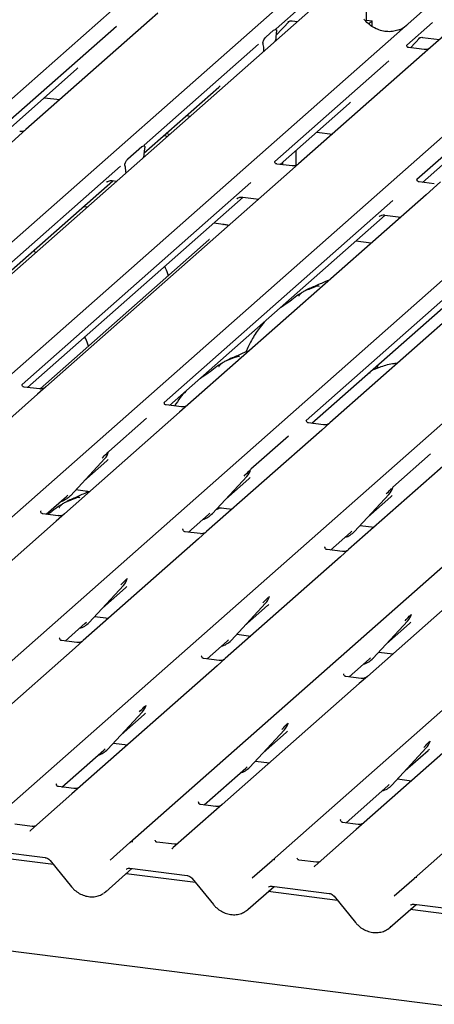
# Model space of a CAD drawing. Extents: x 5 to 415, y 5 to 292.
# Drawn here: x 315 to 324, y 111 to 130 of the extents above; entities that cross this region are included whole.
import ezdxf

# ---------------------------------------------------------------- set-up
doc = ezdxf.new("R2010")
doc.units = 0
doc.layers.add('SLD-0', color=179, linetype='CONTINUOUS')

msp = doc.modelspace()

# ---------------------------------------------------------------- linework, layer by layer
at = {"layer": 'SLD-0', "color": 179, "linetype": 'CONTINUOUS'}
for p, q in [((322.205, 140.911), (322.205, 129.71)), ((301.21, 115.758), (318.098, 130.652)), ((303.979, 115.409), (320.867, 130.303)), ((321.48, 130.226), (304.592, 115.332)), ((306.523, 115.089), (323.411, 129.983)), ((318.14, 129.845), (317.98, 129.704)), ((320.949, 129.985), (320.447, 129.543)), ((324.248, 129.877), (323.453, 129.176)), ((309.292, 114.74), (326.18, 129.634)), ((317.98, 129.704), (315.571, 127.579)), ((320.443, 129.408), (320.707, 129.689)), ((320.675, 129.673), (320.682, 129.679)), ((320.759, 129.695), (320.863, 129.682)), ((322.205, 129.71), (322.189, 129.696)), ((322.205, 129.71), (322.318, 129.696)), ((322.318, 129.696), (322.253, 129.638)), ((322.318, 129.589), (322.318, 129.696)), ((323.493, 129.665), (322.992, 129.223)), ((317.333, 129.588), (315.109, 127.626)), ((320.249, 129.381), (320.397, 129.512)), ((320.452, 129.549), (320.448, 129.544)), ((320.454, 129.482), (320.451, 129.463)), ((312.061, 114.391), (328.948, 129.285)), ((320.196, 129.238), (320.192, 129.252)), ((320.438, 129.307), (320.438, 129.317)), ((323.065, 129.17), (323.251, 129.368)), ((323.22, 129.352), (323.221, 129.354)), ((323.303, 129.374), (323.632, 129.333)), ((320.102, 129.239), (317.878, 127.277)), ((320.209, 129.105), (320.209, 129.115)), ((322.997, 129.229), (322.992, 129.224)), ((323.331, 129.137), (323.032, 129.175)), ((323.453, 129.176), (323.293, 129.034)), ((314.829, 114.042), (331.717, 128.936)), ((322.646, 128.918), (320.422, 126.956)), ((323.293, 129.034), (320.884, 126.91)), ((315.216, 127.57), (316.559, 128.754)), ((317.598, 113.693), (334.486, 128.587)), ((325.415, 128.569), (323.191, 126.607)), ((317.87, 127.12), (319.328, 128.405)), ((315.93, 128.199), (316.231, 128.162)), ((320.367, 113.345), (337.255, 128.238)), ((320.529, 126.9), (321.872, 128.084)), ((318.699, 127.851), (318.775, 127.841)), ((323.136, 112.996), (340.024, 127.89)), ((323.298, 126.551), (324.641, 127.736)), ((315.571, 127.579), (315.287, 127.329)), ((321.243, 127.53), (321.544, 127.492)), ((318.26, 127.463), (318.336, 127.453)), ((318.302, 127.5), (318.378, 127.491)), ((317.558, 127.008), (317.828, 127.246)), ((317.883, 127.206), (317.882, 127.2)), ((320.834, 127.169), (320.834, 126.879)), ((317.865, 127.038), (317.866, 127.062)), ((317.411, 126.865), (312.952, 122.933)), ((317.504, 126.867), (317.503, 126.871)), ((317.521, 126.735), (317.52, 126.757)), ((320.761, 126.871), (320.463, 126.908)), ((320.534, 126.899), (320.534, 126.905)), ((320.577, 126.894), (320.577, 126.942)), ((320.884, 126.91), (320.6, 126.659)), ((312.946, 122.777), (317.262, 126.583)), ((320.6, 126.659), (315.958, 122.566)), ((317.14, 126.553), (317.149, 126.561)), ((317.254, 126.584), (317.338, 126.574)), ((323.653, 126.561), (323.369, 126.31)), ((319.955, 126.545), (315.496, 122.612)), ((323.53, 126.522), (323.232, 126.56)), ((315.603, 122.556), (319.806, 126.263)), ((322.724, 126.196), (318.265, 122.264)), ((323.369, 126.31), (318.727, 122.217)), ((319.684, 126.232), (319.693, 126.241)), ((319.798, 126.264), (320.107, 126.225)), ((316.763, 126.066), (316.686, 126.076)), ((318.372, 122.207), (322.575, 125.914)), ((325.493, 125.847), (321.034, 121.915)), ((326.137, 125.961), (321.496, 121.868)), ((322.453, 125.883), (322.462, 125.892)), ((322.567, 125.915), (322.876, 125.876)), ((319.416, 125.732), (319.231, 125.755)), ((319.406, 125.728), (319.412, 125.731)), ((319.412, 125.731), (319.416, 125.732)), ((319.138, 125.432), (315.845, 122.528)), ((321.141, 121.858), (325.344, 125.565)), ((322.3, 125.368), (321.999, 125.406)), ((322.42, 122.958), (322.407, 122.925)), ((322.437, 123.001), (322.419, 122.959)), ((315.501, 122.618), (315.497, 122.613)), ((315.836, 122.527), (315.537, 122.564)), ((315.958, 122.566), (315.797, 122.424)), ((315.797, 122.424), (313.554, 120.445)), ((318.27, 122.269), (318.266, 122.265)), ((318.604, 122.178), (318.305, 122.215)), ((318.727, 122.217), (318.566, 122.075)), ((318.566, 122.075), (316.323, 120.096)), ((317.92, 121.959), (317.185, 121.311)), ((321.039, 121.921), (321.034, 121.916)), ((321.373, 121.829), (321.074, 121.867)), ((321.496, 121.868), (321.335, 121.726)), ((321.335, 121.726), (319.092, 119.748)), ((320.689, 121.61), (319.954, 120.962)), ((317.18, 121.3), (317.184, 121.309)), ((324.104, 121.377), (321.86, 119.399)), ((323.458, 121.261), (322.723, 120.613)), ((316.436, 120.449), (317.108, 121.171)), ((316.698, 120.73), (317.145, 121.125)), ((317.108, 121.171), (317.107, 121.171)), ((319.204, 120.1), (319.876, 120.822)), ((319.876, 120.822), (319.876, 120.822)), ((319.949, 120.951), (319.953, 120.96)), ((319.466, 120.382), (319.914, 120.777)), ((315.968, 120.087), (316.359, 120.432)), ((316.359, 120.432), (316.385, 120.458)), ((316.436, 120.449), (316.435, 120.448)), ((316.546, 120.567), (316.818, 120.533)), ((316.765, 120.54), (316.748, 120.5)), ((321.973, 119.751), (322.645, 120.473)), ((322.235, 120.033), (322.683, 120.428)), ((322.645, 120.473), (322.645, 120.473)), ((322.718, 120.602), (322.721, 120.611)), ((315.866, 120.149), (315.861, 120.144)), ((316.2, 120.058), (315.901, 120.095)), ((316.323, 120.096), (316.162, 119.955)), ((318.737, 119.738), (319.128, 120.083)), ((319.128, 120.083), (319.154, 120.109)), ((319.204, 120.1), (319.204, 120.099)), ((319.303, 120.205), (319.291, 120.179)), ((319.315, 120.218), (319.587, 120.184)), ((316.162, 119.955), (313.919, 117.976)), ((322.084, 119.87), (322.355, 119.835)), ((353.272, 106.788), (250.995, 119.673)), ((318.635, 119.8), (318.63, 119.796)), ((318.969, 119.709), (318.67, 119.746)), ((319.092, 119.748), (318.931, 119.606)), ((321.505, 119.389), (321.897, 119.734)), ((321.897, 119.734), (321.923, 119.76)), ((321.973, 119.751), (321.973, 119.75)), ((318.931, 119.606), (316.687, 117.627)), ((321.404, 119.451), (321.399, 119.447)), ((321.738, 119.36), (321.439, 119.398)), ((321.86, 119.399), (321.7, 119.257)), ((321.7, 119.257), (319.456, 117.279)), ((324.469, 118.908), (322.225, 116.93)), ((316.8, 117.98), (317.472, 118.702)), ((317.472, 118.702), (317.472, 118.702)), ((317.545, 118.83), (317.548, 118.84)), ((317.062, 118.261), (317.51, 118.656)), ((319.569, 117.631), (320.241, 118.353)), ((320.241, 118.353), (320.241, 118.353)), ((320.311, 118.477), (320.317, 118.491)), ((319.831, 117.912), (320.279, 118.307)), ((323.08, 118.128), (323.086, 118.142)), ((316.332, 117.618), (316.724, 117.963)), ((316.724, 117.963), (316.75, 117.988)), ((316.8, 117.98), (316.8, 117.979)), ((316.911, 118.098), (317.182, 118.064)), ((322.338, 117.282), (323.01, 118.004)), ((322.6, 117.564), (323.048, 117.959)), ((323.01, 118.004), (323.009, 118.004)), ((319.679, 117.749), (319.951, 117.715)), ((316.231, 117.68), (316.226, 117.675)), ((316.565, 117.588), (316.266, 117.626)), ((316.687, 117.627), (316.527, 117.486)), ((319.101, 117.269), (319.492, 117.614)), ((319.492, 117.614), (319.519, 117.64)), ((319.569, 117.631), (319.569, 117.63)), ((316.527, 117.486), (313.859, 115.133)), ((322.448, 117.4), (322.72, 117.366)), ((318.999, 117.331), (318.995, 117.326)), ((319.334, 117.24), (319.035, 117.277)), ((319.456, 117.279), (319.296, 117.137)), ((321.87, 116.92), (322.261, 117.265)), ((322.261, 117.265), (322.288, 117.291)), ((322.338, 117.282), (322.337, 117.281)), ((319.296, 117.137), (316.628, 114.784)), ((321.768, 116.982), (321.764, 116.978)), ((322.064, 116.788), (319.397, 114.435)), ((322.103, 116.891), (321.804, 116.928)), ((322.225, 116.93), (322.064, 116.788)), ((324.833, 116.439), (322.165, 114.086)), ((317.165, 115.51), (317.837, 116.233)), ((317.837, 116.233), (317.836, 116.232)), ((317.907, 116.356), (317.913, 116.371)), ((317.427, 115.792), (317.875, 116.187)), ((320.676, 116.008), (320.682, 116.022)), ((319.934, 115.162), (320.606, 115.884)), ((320.196, 115.443), (320.644, 115.838)), ((320.606, 115.884), (320.605, 115.884)), ((323.445, 115.659), (323.451, 115.673)), ((316.273, 114.774), (317.088, 115.494)), ((317.088, 115.494), (317.115, 115.519)), ((317.165, 115.51), (317.164, 115.51)), ((317.275, 115.629), (317.547, 115.595)), ((322.703, 114.813), (323.374, 115.535)), ((322.965, 115.095), (323.412, 115.489)), ((323.374, 115.535), (323.374, 115.535)), ((320.044, 115.28), (320.316, 115.246)), ((319.042, 114.426), (319.857, 115.145)), ((319.857, 115.145), (319.884, 115.17)), ((319.934, 115.162), (319.933, 115.161)), ((322.813, 114.931), (323.085, 114.897)), ((316.166, 114.832), (316.171, 114.837)), ((316.505, 114.745), (316.206, 114.783)), ((316.628, 114.784), (316.467, 114.642)), ((321.811, 114.077), (322.626, 114.796)), ((322.626, 114.796), (322.652, 114.822)), ((322.703, 114.813), (322.702, 114.812)), ((316.467, 114.642), (315.667, 113.937)), ((318.935, 114.483), (318.94, 114.488)), ((319.236, 114.294), (318.436, 113.588)), ((319.274, 114.396), (318.975, 114.434)), ((319.397, 114.435), (319.236, 114.294)), ((321.704, 114.134), (321.709, 114.139)), ((315.694, 114.008), (315.352, 114.051)), ((315.659, 113.929), (315.665, 113.935)), ((315.665, 113.935), (315.665, 113.935)), ((322.005, 113.945), (321.205, 113.239)), ((322.043, 114.047), (321.744, 114.085)), ((322.165, 114.086), (322.005, 113.945)), ((314.828, 113.541), (315.944, 113.4)), ((317.212, 113.353), (317.598, 113.693)), ((317.598, 113.693), (317.598, 113.693)), ((318.463, 113.659), (318.121, 113.702)), ((318.428, 113.58), (318.434, 113.586)), ((318.434, 113.586), (318.434, 113.587)), ((316.105, 113.264), (314.754, 113.435)), ((316.041, 113.344), (316.456, 112.834)), ((319.981, 113.004), (320.367, 113.344)), ((320.367, 113.344), (320.367, 113.345)), ((321.232, 113.31), (320.89, 113.353)), ((317.126, 112.736), (317.637, 113.187)), ((317.597, 113.192), (318.712, 113.051)), ((317.597, 113.192), (317.598, 113.192)), ((321.197, 113.231), (321.203, 113.237)), ((321.203, 113.237), (321.203, 113.238)), ((318.874, 112.915), (317.522, 113.086)), ((318.809, 112.995), (319.225, 112.485)), ((322.75, 112.655), (323.135, 112.995)), ((323.135, 112.995), (323.136, 112.996)), ((319.895, 112.387), (320.406, 112.838)), ((320.366, 112.843), (321.481, 112.703)), ((320.366, 112.843), (320.367, 112.843)), ((321.643, 112.567), (320.291, 112.737)), ((321.578, 112.646), (321.994, 112.136)), ((322.663, 112.038), (323.175, 112.489)), ((324.412, 112.218), (323.06, 112.388)), ((323.135, 112.494), (324.25, 112.354)), ((323.135, 112.494), (323.136, 112.494))]:
    msp.add_line(p, q, dxfattribs=at)
for centre, radius, start, end in [((316.869, 121.391), 0.324, 317.2829, 344.8818), ((319.638, 121.042), 0.324, 317.2829, 344.8818), ((316.134, 120.73), 0.412, 285.9831, 316.9017), ((322.406, 120.693), 0.324, 317.2829, 344.8818), ((318.903, 120.381), 0.412, 285.9831, 316.9017), ((321.672, 120.032), 0.412, 286.9247, 316.9116), ((317.233, 118.921), 0.324, 317.2829, 344.8818), ((320.002, 118.573), 0.324, 317.2829, 344.8818), ((322.771, 118.224), 0.324, 317.2829, 344.8818), ((316.499, 118.26), 0.412, 286.7334, 316.9096), ((319.268, 117.912), 0.412, 285.9831, 316.9017), ((322.036, 117.563), 0.412, 285.9831, 316.9017), ((317.598, 116.452), 0.324, 317.2829, 344.8818), ((320.367, 116.104), 0.324, 317.2829, 344.8818), ((323.136, 115.755), 0.324, 317.2829, 344.8818), ((316.864, 115.791), 0.412, 285.9831, 316.9017), ((319.632, 115.443), 0.412, 285.9831, 316.9017), ((322.401, 115.094), 0.412, 285.9831, 316.9017), ((317.642, 113.643), 0.0667, 81.8416, 130.6612), ((317.64, 113.644), 0.0645, 80.9037, 130.4821), ((320.41, 113.294), 0.0667, 81.8416, 130.6612), ((320.408, 113.295), 0.0645, 80.9037, 130.4821), ((323.177, 112.946), 0.0645, 80.9037, 130.4821), ((323.179, 112.945), 0.0667, 81.8416, 130.6612)]:
    msp.add_arc(centre, radius, start, end, dxfattribs=at)
for centre, major_axis, ratio, start_param, end_param in [((320.494, 129.359), (0.015, 0.242), 0.225535, 1.144195, 1.75877), ((322.591, 130.112), (-0.287, 0.576), 0.913415, 3.067917, 3.379888), ((320.152, 129.058), (0.01, 0.238), 0.234973, 4.967438, 5.582013), ((316.233, 129.106), (0.348, -0.331), 0.856866, 6.207807, 6.295073), ((319.002, 128.758), (0.348, -0.331), 0.856866, 6.207807, 6.295073), ((321.546, 128.437), (0.348, -0.331), 0.856866, 6.207807, 6.295073), ((317.922, 127.091), (0.02, 0.246), 0.21887, 1.130375, 1.703882), ((317.464, 126.687), (0.005, 0.234), 0.244291, 5.02403, 5.597536), ((316.82, 121.478), (0.348, -0.331), 0.856866, 6.207807, 6.295073), ((319.588, 121.129), (0.348, -0.331), 0.856866, 6.207807, 6.295073), ((322.357, 120.78), (0.348, -0.331), 0.856866, 6.207807, 6.295073), ((317.184, 119.009), (0.348, -0.331), 0.856866, 6.207807, 6.295073), ((319.953, 118.66), (0.348, -0.331), 0.856866, 6.207807, 6.295073), ((322.722, 118.311), (0.348, -0.331), 0.856866, 6.207807, 6.295073), ((317.549, 116.54), (0.348, -0.331), 0.856866, 6.207807, 6.295073), ((320.318, 116.191), (0.348, -0.331), 0.856866, 6.207807, 6.295073), ((323.087, 115.842), (0.348, -0.331), 0.856866, 6.207807, 6.295073), ((315.564, 114.003), (0.0962, -0.0732), 0.800617, 6.124264, 6.265941), ((318.333, 113.655), (0.0962, -0.0732), 0.800617, 6.124264, 6.265941), ((321.102, 113.306), (0.0962, -0.0732), 0.800617, 6.124264, 6.265941), ((316.799, 113.087), (0.351, -0.328), 0.853457, 6.080122, 6.287507), ((319.568, 112.739), (0.351, -0.328), 0.853457, 6.080122, 6.287507), ((322.336, 112.39), (0.351, -0.328), 0.853457, 6.080122, 6.287507)]:
    msp.add_ellipse(centre, major_axis=major_axis, ratio=ratio, start_param=start_param, end_param=end_param, dxfattribs=at)
for points, knots in [([(320.677, 129.675), (320.677, 129.675), (320.676, 129.674), (320.678, 129.676), (320.684, 129.68), (320.699, 129.688), (320.724, 129.695), (320.747, 129.698), (320.759, 129.695), (320.76, 129.694)], [0, 0, 0, 0, 0.000073, 0.154663, 0.261836, 0.395307, 0.670058, 0.975919, 1, 1, 1, 1]), ([(322.845, 129.524), (322.811, 129.512), (322.742, 129.489), (322.627, 129.482), (322.509, 129.499), (322.394, 129.54), (322.287, 129.603), (322.211, 129.67), (322.172, 129.715), (322.161, 129.728)], [0, 0, 0, 0, 0.1484843, 0.3077445, 0.4660301, 0.623339, 0.7799255, 0.9361054, 1, 1, 1, 1]), ([(320.397, 129.512), (320.411, 129.521), (320.427, 129.532), (320.445, 129.527), (320.451, 129.522), (320.455, 129.515), (320.456, 129.508), (320.457, 129.5), (320.456, 129.491), (320.455, 129.485), (320.454, 129.482)], [0, 0, 0, 0, 0.539931, 0.65278, 0.781155, 0.829526, 0.878353, 0.91236, 0.960325, 1, 1, 1, 1]), ([(320.455, 129.518), (320.451, 129.527), (320.447, 129.54), (320.449, 129.544), (320.449, 129.546)], [0, 0, 0, 0, 0.661656, 1, 1, 1, 1]), ([(320.192, 129.252), (320.192, 129.255), (320.19, 129.26), (320.19, 129.269), (320.191, 129.277), (320.193, 129.29), (320.202, 129.316), (320.221, 129.351), (320.239, 129.37), (320.249, 129.381)], [0, 0, 0, 0, 0.067483, 0.103497, 0.139727, 0.190971, 0.289437, 0.584811, 1, 1, 1, 1]), ([(323.221, 129.354), (323.221, 129.354), (323.22, 129.353), (323.222, 129.355), (323.229, 129.359), (323.243, 129.367), (323.268, 129.374), (323.292, 129.378), (323.303, 129.374), (323.304, 129.374)], [0, 0, 0, 0, 0.000073, 0.154663, 0.261836, 0.395307, 0.670058, 0.975919, 1, 1, 1, 1]), ([(323.033, 129.175), (323.031, 129.175), (323.021, 129.175), (323.014, 129.181), (322.999, 129.189), (322.991, 129.219), (322.993, 129.224), (322.993, 129.225)], [0, 0, 0, 0, 0.034935, 0.237462, 0.531089, 0.863289, 1, 1, 1, 1]), ([(323.442, 129.165), (323.442, 129.165), (323.442, 129.165), (323.437, 129.161), (323.424, 129.153), (323.396, 129.141), (323.362, 129.132), (323.339, 129.138), (323.332, 129.139)], [0, 0, 0, 0, 0.0767595, 0.1741506, 0.2913179, 0.4916971, 0.8499235, 1, 1, 1, 1]), ([(315.559, 127.568), (315.559, 127.568), (315.56, 127.569), (315.556, 127.566), (315.545, 127.559), (315.518, 127.546), (315.483, 127.536), (315.457, 127.541), (315.449, 127.543)], [0, 0, 0, 0, 0.05887, 0.156492, 0.266327, 0.44644, 0.824304, 1, 1, 1, 1]), ([(317.828, 127.246), (317.841, 127.255), (317.859, 127.266), (317.877, 127.26), (317.884, 127.253), (317.886, 127.246), (317.887, 127.239), (317.887, 127.228), (317.885, 127.217), (317.883, 127.208), (317.883, 127.206)], [0, 0, 0, 0, 0.5135607, 0.6940506, 0.7537484, 0.8139228, 0.8473829, 0.8809909, 0.9623035, 1, 1, 1, 1]), ([(317.885, 127.252), (317.881, 127.26), (317.876, 127.272), (317.881, 127.282), (317.88, 127.281), (317.88, 127.28)], [0, 0, 0, 0, 0.631398, 0.989709, 1, 1, 1, 1]), ([(317.503, 126.871), (317.502, 126.874), (317.5, 126.88), (317.498, 126.89), (317.499, 126.9), (317.5, 126.91), (317.505, 126.928), (317.522, 126.964), (317.541, 126.992), (317.555, 127.005), (317.558, 127.008)], [0, 0, 0, 0, 0.066259, 0.133116, 0.167933, 0.202518, 0.268064, 0.440099, 0.899155, 1, 1, 1, 1]), ([(320.464, 126.909), (320.462, 126.909), (320.452, 126.909), (320.443, 126.915), (320.429, 126.925), (320.42, 126.95), (320.425, 126.962), (320.424, 126.96), (320.424, 126.96)], [0, 0, 0, 0, 0.040665, 0.245436, 0.544013, 0.847396, 0.99574, 1, 1, 1, 1]), ([(320.872, 126.899), (320.872, 126.899), (320.873, 126.899), (320.869, 126.896), (320.858, 126.889), (320.831, 126.876), (320.796, 126.866), (320.77, 126.872), (320.762, 126.873)], [0, 0, 0, 0, 0.05887, 0.156492, 0.266327, 0.44644, 0.824304, 1, 1, 1, 1]), ([(317.143, 126.557), (317.143, 126.557), (317.142, 126.556), (317.145, 126.558), (317.152, 126.563), (317.169, 126.572), (317.199, 126.583), (317.231, 126.588), (317.25, 126.584), (317.255, 126.583)], [0, 0, 0, 0, 0.001694, 0.133358, 0.232528, 0.354999, 0.603761, 0.902319, 1, 1, 1, 1]), ([(323.232, 126.56), (323.231, 126.56), (323.221, 126.56), (323.212, 126.566), (323.198, 126.576), (323.189, 126.602), (323.194, 126.613), (323.193, 126.611), (323.193, 126.611)], [0, 0, 0, 0, 0.040665, 0.245436, 0.544013, 0.847396, 0.99574, 1, 1, 1, 1]), ([(319.688, 126.236), (319.688, 126.236), (319.687, 126.235), (319.689, 126.237), (319.696, 126.242), (319.713, 126.252), (319.743, 126.262), (319.775, 126.268), (319.794, 126.263), (319.799, 126.262)], [0, 0, 0, 0, 0.001694, 0.133358, 0.232528, 0.354999, 0.603761, 0.902319, 1, 1, 1, 1]), ([(322.457, 125.887), (322.457, 125.887), (322.456, 125.886), (322.458, 125.889), (322.465, 125.893), (322.482, 125.903), (322.512, 125.914), (322.544, 125.919), (322.563, 125.914), (322.568, 125.913)], [0, 0, 0, 0, 0.0016943, 0.1333577, 0.2325284, 0.3549994, 0.6037611, 0.9023194, 1, 1, 1, 1]), ([(319.524, 125.71), (319.502, 125.716), (319.468, 125.725), (319.43, 125.73), (319.416, 125.732)], [0, 0, 0, 0, 0.648197, 1, 1, 1, 1]), ([(319.147, 125.441), (319.147, 125.441), (319.147, 125.441), (319.14, 125.434), (319.138, 125.432)], [0, 0, 0, 0, 0.62892, 1, 1, 1, 1]), ([(315.754, 125.176), (315.747, 125.195), (315.739, 125.214), (315.73, 125.231), (315.729, 125.232)], [0, 0, 0, 0, 0.961495, 1, 1, 1, 1]), ([(318.346, 124.733), (318.342, 124.746), (318.323, 124.808), (318.298, 124.869), (318.274, 124.911), (318.274, 124.911)], [0, 0, 0, 0, 0.209265, 0.987752, 1, 1, 1, 1]), ([(321.285, 124.523), (321.285, 124.526), (321.284, 124.531), (321.276, 124.533), (321.265, 124.531), (321.258, 124.53), (321.252, 124.529), (321.233, 124.524), (321.196, 124.513), (321.146, 124.494), (321.111, 124.478), (321.067, 124.462), (321.033, 124.449), (320.999, 124.433), (320.965, 124.414), (320.933, 124.391), (320.909, 124.368), (320.892, 124.348), (320.884, 124.335), (320.889, 124.335), (320.89, 124.335)], [0, 0, 0, 0, 0.093835, 0.199296, 0.233106, 0.246017, 0.256946, 0.266756, 0.331338, 0.38941, 0.508781, 0.561406, 0.608057, 0.652032, 0.698261, 0.752904, 0.822054, 0.896194, 0.96844, 1, 1, 1, 1]), ([(321.475, 124.64), (321.474, 124.64), (321.386, 124.616), (321.266, 124.546), (321.091, 124.487), (321.023, 124.445), (321.014, 124.439)], [0, 0, 0, 0, 0.003082, 0.488228, 0.929802, 1, 1, 1, 1]), ([(320.942, 124.396), (320.922, 124.385), (320.852, 124.344), (320.753, 124.259), (320.621, 124.166), (320.537, 124.113), (320.504, 124.087), (320.504, 124.087)], [0, 0, 0, 0, 0.125162, 0.455954, 0.810885, 0.999113, 1, 1, 1, 1]), ([(320.243, 123.857), (320.206, 123.816), (320.111, 123.711), (320.002, 123.541), (319.913, 123.374), (319.876, 123.284), (319.859, 123.243)], [0, 0, 0, 0, 0.230661, 0.597792, 0.820846, 1, 1, 1, 1]), ([(316.79, 123.361), (316.786, 123.374), (316.767, 123.436), (316.742, 123.497), (316.719, 123.539), (316.718, 123.539)], [0, 0, 0, 0, 0.209265, 0.987752, 1, 1, 1, 1]), ([(319.73, 123.151), (319.729, 123.154), (319.728, 123.159), (319.72, 123.161), (319.709, 123.159), (319.702, 123.158), (319.697, 123.157), (319.678, 123.152), (319.64, 123.141), (319.591, 123.122), (319.555, 123.106), (319.511, 123.09), (319.478, 123.077), (319.443, 123.061), (319.409, 123.042), (319.378, 123.019), (319.353, 122.996), (319.337, 122.976), (319.328, 122.963), (319.333, 122.963), (319.335, 122.963)], [0, 0, 0, 0, 0.093835, 0.199296, 0.233106, 0.246017, 0.256946, 0.266756, 0.331338, 0.38941, 0.508781, 0.561406, 0.608057, 0.652032, 0.698261, 0.752904, 0.822054, 0.896194, 0.96844, 1, 1, 1, 1]), ([(319.919, 123.268), (319.919, 123.268), (319.83, 123.244), (319.711, 123.174), (319.535, 123.115), (319.468, 123.073), (319.458, 123.068)], [0, 0, 0, 0, 0.003082, 0.488228, 0.929802, 1, 1, 1, 1]), ([(319.386, 123.024), (319.367, 123.013), (319.296, 122.973), (319.197, 122.887), (319.065, 122.794), (318.981, 122.741), (318.948, 122.715), (318.948, 122.715)], [0, 0, 0, 0, 0.1251623, 0.4559536, 0.8108845, 0.9991128, 1, 1, 1, 1]), ([(322.811, 123.028), (322.779, 123.024), (322.649, 123.008), (322.475, 122.957), (322.352, 122.903), (322.299, 122.88)], [0, 0, 0, 0, 0.157483, 0.638142, 1, 1, 1, 1]), ([(322.274, 122.83), (322.273, 122.833), (322.272, 122.838), (322.266, 122.841), (322.255, 122.839), (322.252, 122.838)], [0, 0, 0, 0, 0.412015, 0.875077, 1, 1, 1, 1]), ([(315.537, 122.565), (315.536, 122.565), (315.526, 122.565), (315.518, 122.571), (315.503, 122.578), (315.496, 122.609), (315.498, 122.614), (315.498, 122.615)], [0, 0, 0, 0, 0.034935, 0.237462, 0.531089, 0.863289, 1, 1, 1, 1]), ([(315.946, 122.555), (315.946, 122.555), (315.947, 122.555), (315.942, 122.551), (315.929, 122.543), (315.901, 122.531), (315.867, 122.522), (315.843, 122.527), (315.836, 122.529)], [0, 0, 0, 0, 0.0767595, 0.1741506, 0.2913179, 0.4916971, 0.8499235, 1, 1, 1, 1]), ([(318.687, 122.485), (318.65, 122.445), (318.569, 122.356), (318.504, 122.252), (318.469, 122.195)], [0, 0, 0, 0, 0.459085, 1, 1, 1, 1]), ([(318.306, 122.216), (318.305, 122.216), (318.295, 122.216), (318.287, 122.222), (318.272, 122.229), (318.265, 122.26), (318.266, 122.265), (318.267, 122.266)], [0, 0, 0, 0, 0.034935, 0.237462, 0.531089, 0.863289, 1, 1, 1, 1]), ([(318.714, 122.205), (318.713, 122.204), (318.71, 122.202), (318.698, 122.194), (318.67, 122.182), (318.636, 122.173), (318.612, 122.179), (318.605, 122.18)], [0, 0, 0, 0, 0.07878, 0.209478, 0.432998, 0.832592, 1, 1, 1, 1]), ([(321.075, 121.867), (321.074, 121.867), (321.064, 121.867), (321.056, 121.873), (321.041, 121.881), (321.033, 121.911), (321.035, 121.916), (321.036, 121.917)], [0, 0, 0, 0, 0.034935, 0.237462, 0.531089, 0.863289, 1, 1, 1, 1]), ([(321.484, 121.857), (321.484, 121.857), (321.484, 121.857), (321.479, 121.853), (321.467, 121.845), (321.439, 121.833), (321.405, 121.825), (321.381, 121.83), (321.374, 121.831)], [0, 0, 0, 0, 0.0767595, 0.1741506, 0.2913179, 0.4916971, 0.8499235, 1, 1, 1, 1]), ([(317.057, 121.18), (317.084, 121.208), (317.116, 121.244), (317.154, 121.282), (317.162, 121.29)], [0, 0, 0, 0, 0.797889, 1, 1, 1, 1]), ([(319.826, 120.831), (319.852, 120.859), (319.885, 120.895), (319.923, 120.934), (319.93, 120.941)], [0, 0, 0, 0, 0.797889, 1, 1, 1, 1]), ([(316.808, 120.524), (316.807, 120.524), (316.719, 120.501), (316.599, 120.43), (316.424, 120.371), (316.356, 120.329), (316.347, 120.324)], [0, 0, 0, 0, 0.003082, 0.488228, 0.929802, 1, 1, 1, 1]), ([(322.595, 120.482), (322.621, 120.511), (322.654, 120.546), (322.692, 120.585), (322.699, 120.593)], [0, 0, 0, 0, 0.797889, 1, 1, 1, 1]), ([(316.275, 120.28), (316.255, 120.269), (316.185, 120.229), (316.106, 120.159), (316.026, 120.104), (315.996, 120.083)], [0, 0, 0, 0, 0.1909971, 0.6957833, 1, 1, 1, 1]), ([(316.618, 120.407), (316.618, 120.41), (316.617, 120.415), (316.609, 120.417), (316.598, 120.416), (316.591, 120.414), (316.585, 120.413), (316.567, 120.408), (316.529, 120.397), (316.479, 120.378), (316.444, 120.362), (316.4, 120.346), (316.367, 120.333), (316.332, 120.317), (316.298, 120.298), (316.267, 120.275), (316.242, 120.252), (316.226, 120.232), (316.217, 120.219), (316.222, 120.219), (316.224, 120.22)], [0, 0, 0, 0, 0.093835, 0.199296, 0.233106, 0.246017, 0.256946, 0.266756, 0.331338, 0.38941, 0.508781, 0.561406, 0.608057, 0.652032, 0.698261, 0.752904, 0.822054, 0.896194, 0.96844, 1, 1, 1, 1]), ([(315.902, 120.096), (315.901, 120.096), (315.891, 120.096), (315.883, 120.101), (315.868, 120.109), (315.86, 120.14), (315.862, 120.145), (315.863, 120.146)], [0, 0, 0, 0, 0.034935, 0.237462, 0.531089, 0.863289, 1, 1, 1, 1]), ([(316.311, 120.086), (316.311, 120.086), (316.311, 120.086), (316.306, 120.082), (316.294, 120.074), (316.266, 120.061), (316.232, 120.053), (316.208, 120.058), (316.201, 120.06)], [0, 0, 0, 0, 0.07676, 0.174151, 0.291318, 0.491697, 0.849924, 1, 1, 1, 1]), ([(319.378, 120.211), (319.368, 120.208), (319.327, 120.198), (319.295, 120.182), (319.269, 120.17)], [0, 0, 0, 0, 0.222047, 1, 1, 1, 1]), ([(318.671, 119.747), (318.669, 119.747), (318.659, 119.747), (318.652, 119.753), (318.637, 119.76), (318.629, 119.791), (318.631, 119.796), (318.632, 119.797)], [0, 0, 0, 0, 0.034935, 0.237462, 0.531089, 0.863289, 1, 1, 1, 1]), ([(319.08, 119.737), (319.08, 119.737), (319.08, 119.737), (319.075, 119.733), (319.063, 119.725), (319.035, 119.713), (319.001, 119.704), (318.977, 119.709), (318.97, 119.711)], [0, 0, 0, 0, 0.07676, 0.174151, 0.291318, 0.491697, 0.849924, 1, 1, 1, 1]), ([(321.44, 119.398), (321.438, 119.398), (321.428, 119.398), (321.421, 119.404), (321.406, 119.411), (321.398, 119.442), (321.4, 119.447), (321.4, 119.448)], [0, 0, 0, 0, 0.034935, 0.237462, 0.531089, 0.863289, 1, 1, 1, 1]), ([(321.849, 119.388), (321.849, 119.388), (321.849, 119.388), (321.844, 119.384), (321.831, 119.376), (321.803, 119.364), (321.769, 119.355), (321.746, 119.361), (321.738, 119.362)], [0, 0, 0, 0, 0.0767595, 0.1741506, 0.2913179, 0.4916971, 0.8499235, 1, 1, 1, 1]), ([(317.422, 118.711), (317.448, 118.739), (317.481, 118.775), (317.519, 118.813), (317.526, 118.821)], [0, 0, 0, 0, 0.797889, 1, 1, 1, 1]), ([(320.191, 118.362), (320.217, 118.39), (320.25, 118.426), (320.287, 118.464), (320.295, 118.472)], [0, 0, 0, 0, 0.797889, 1, 1, 1, 1]), ([(322.96, 118.013), (322.986, 118.041), (323.019, 118.077), (323.056, 118.116), (323.064, 118.123)], [0, 0, 0, 0, 0.797889, 1, 1, 1, 1]), ([(316.267, 117.627), (316.265, 117.627), (316.255, 117.627), (316.248, 117.632), (316.233, 117.64), (316.225, 117.671), (316.227, 117.675), (316.227, 117.677)], [0, 0, 0, 0, 0.034935, 0.237462, 0.531089, 0.863289, 1, 1, 1, 1]), ([(316.676, 117.616), (316.676, 117.617), (316.676, 117.617), (316.671, 117.613), (316.658, 117.605), (316.63, 117.592), (316.596, 117.584), (316.573, 117.589), (316.566, 117.591)], [0, 0, 0, 0, 0.07676, 0.174151, 0.291318, 0.491697, 0.849924, 1, 1, 1, 1]), ([(319.036, 117.278), (319.034, 117.278), (319.024, 117.278), (319.016, 117.283), (319.001, 117.291), (318.994, 117.322), (318.996, 117.327), (318.996, 117.328)], [0, 0, 0, 0, 0.034935, 0.237462, 0.531089, 0.863289, 1, 1, 1, 1]), ([(319.444, 117.268), (319.445, 117.268), (319.445, 117.268), (319.44, 117.264), (319.427, 117.256), (319.399, 117.244), (319.365, 117.235), (319.341, 117.24), (319.334, 117.242)], [0, 0, 0, 0, 0.07676, 0.174151, 0.291318, 0.491697, 0.849924, 1, 1, 1, 1]), ([(321.804, 116.929), (321.803, 116.929), (321.793, 116.929), (321.785, 116.935), (321.77, 116.942), (321.763, 116.973), (321.765, 116.978), (321.765, 116.979)], [0, 0, 0, 0, 0.034935, 0.237462, 0.531089, 0.863289, 1, 1, 1, 1]), ([(322.213, 116.919), (322.213, 116.919), (322.214, 116.919), (322.209, 116.915), (322.196, 116.907), (322.168, 116.895), (322.134, 116.886), (322.11, 116.892), (322.103, 116.893)], [0, 0, 0, 0, 0.0767595, 0.1741506, 0.2913179, 0.4916971, 0.8499235, 1, 1, 1, 1]), ([(317.787, 116.242), (317.813, 116.27), (317.846, 116.305), (317.883, 116.344), (317.891, 116.352)], [0, 0, 0, 0, 0.797889, 1, 1, 1, 1]), ([(320.556, 115.893), (320.582, 115.921), (320.615, 115.957), (320.652, 115.995), (320.66, 116.003)], [0, 0, 0, 0, 0.797889, 1, 1, 1, 1]), ([(323.324, 115.544), (323.351, 115.572), (323.383, 115.608), (323.421, 115.646), (323.429, 115.654)], [0, 0, 0, 0, 0.797889, 1, 1, 1, 1]), ([(316.207, 114.783), (316.206, 114.783), (316.196, 114.783), (316.188, 114.789), (316.173, 114.797), (316.165, 114.827), (316.167, 114.832), (316.168, 114.834)], [0, 0, 0, 0, 0.034935, 0.237462, 0.531089, 0.863289, 1, 1, 1, 1]), ([(316.616, 114.773), (316.616, 114.773), (316.616, 114.773), (316.611, 114.77), (316.599, 114.762), (316.571, 114.749), (316.537, 114.741), (316.513, 114.746), (316.506, 114.747)], [0, 0, 0, 0, 0.07676, 0.174151, 0.291318, 0.491697, 0.849924, 1, 1, 1, 1]), ([(318.976, 114.434), (318.974, 114.434), (318.964, 114.435), (318.957, 114.44), (318.942, 114.448), (318.934, 114.479), (318.936, 114.483), (318.937, 114.485)], [0, 0, 0, 0, 0.034935, 0.237462, 0.531089, 0.863289, 1, 1, 1, 1]), ([(319.385, 114.424), (319.385, 114.424), (319.385, 114.425), (319.38, 114.421), (319.368, 114.413), (319.34, 114.4), (319.306, 114.392), (319.282, 114.397), (319.275, 114.399)], [0, 0, 0, 0, 0.07676, 0.174151, 0.291318, 0.491697, 0.849924, 1, 1, 1, 1]), ([(321.745, 114.086), (321.743, 114.086), (321.733, 114.086), (321.726, 114.091), (321.711, 114.099), (321.703, 114.13), (321.705, 114.134), (321.705, 114.136)], [0, 0, 0, 0, 0.034935, 0.237462, 0.531089, 0.863289, 1, 1, 1, 1]), ([(315.748, 114.014), (315.739, 114.011), (315.722, 114.006), (315.703, 114.008), (315.694, 114.01)], [0, 0, 0, 0, 0.5281447, 1, 1, 1, 1]), ([(322.154, 114.075), (322.154, 114.076), (322.154, 114.076), (322.149, 114.072), (322.137, 114.064), (322.109, 114.051), (322.075, 114.043), (322.051, 114.048), (322.044, 114.05)], [0, 0, 0, 0, 0.07676, 0.174151, 0.291318, 0.491697, 0.849924, 1, 1, 1, 1]), ([(318.122, 113.703), (318.119, 113.703), (318.107, 113.704), (318.098, 113.711), (318.089, 113.734), (318.09, 113.738), (318.091, 113.739)], [0, 0, 0, 0, 0.1170275, 0.393289, 0.8401548, 1, 1, 1, 1]), ([(318.517, 113.665), (318.508, 113.662), (318.491, 113.657), (318.472, 113.659), (318.463, 113.661)], [0, 0, 0, 0, 0.528145, 1, 1, 1, 1]), ([(315.944, 113.4), (315.95, 113.399), (315.968, 113.396), (316, 113.382), (316.026, 113.361), (316.038, 113.347), (316.041, 113.344)], [0, 0, 0, 0, 0.191517, 0.540182, 0.888149, 1, 1, 1, 1]), ([(320.891, 113.354), (320.887, 113.354), (320.876, 113.355), (320.867, 113.362), (320.857, 113.386), (320.859, 113.389), (320.859, 113.39)], [0, 0, 0, 0, 0.117027, 0.393289, 0.840155, 1, 1, 1, 1]), ([(317.532, 113.173), (317.534, 113.176), (317.542, 113.183), (317.562, 113.193), (317.587, 113.192), (317.597, 113.192)], [0, 0, 0, 0, 0.1970914, 0.6663003, 1, 1, 1, 1]), ([(321.286, 113.317), (321.277, 113.314), (321.26, 113.308), (321.241, 113.311), (321.232, 113.312)], [0, 0, 0, 0, 0.528145, 1, 1, 1, 1]), ([(318.712, 113.051), (318.719, 113.05), (318.737, 113.047), (318.769, 113.033), (318.795, 113.012), (318.807, 112.998), (318.809, 112.995)], [0, 0, 0, 0, 0.1915173, 0.5401817, 0.8881495, 1, 1, 1, 1]), ([(316.456, 112.834), (316.47, 112.818), (316.509, 112.774), (316.585, 112.715), (316.684, 112.665), (316.791, 112.637), (316.899, 112.635), (316.999, 112.656), (317.056, 112.689), (317.083, 112.704)], [0, 0, 0, 0, 0.088414, 0.242479, 0.397161, 0.552181, 0.707077, 0.860976, 1, 1, 1, 1]), ([(320.3, 112.824), (320.303, 112.827), (320.311, 112.835), (320.33, 112.844), (320.356, 112.843), (320.366, 112.843)], [0, 0, 0, 0, 0.197091, 0.6663, 1, 1, 1, 1]), ([(321.481, 112.703), (321.488, 112.701), (321.506, 112.698), (321.537, 112.684), (321.564, 112.663), (321.575, 112.649), (321.578, 112.646)], [0, 0, 0, 0, 0.1915173, 0.5401817, 0.8881495, 1, 1, 1, 1]), ([(319.225, 112.485), (319.239, 112.469), (319.277, 112.425), (319.354, 112.366), (319.453, 112.316), (319.56, 112.289), (319.668, 112.286), (319.768, 112.307), (319.825, 112.34), (319.851, 112.355)], [0, 0, 0, 0, 0.088414, 0.242479, 0.397161, 0.552181, 0.707077, 0.860976, 1, 1, 1, 1]), ([(323.069, 112.476), (323.072, 112.478), (323.08, 112.486), (323.099, 112.495), (323.124, 112.495), (323.135, 112.494)], [0, 0, 0, 0, 0.197091, 0.6663, 1, 1, 1, 1]), ([(321.994, 112.136), (322.008, 112.12), (322.046, 112.076), (322.123, 112.017), (322.222, 111.967), (322.329, 111.94), (322.436, 111.938), (322.537, 111.958), (322.593, 111.991), (322.62, 112.006)], [0, 0, 0, 0, 0.088414, 0.242479, 0.397161, 0.552181, 0.707077, 0.860976, 1, 1, 1, 1])]:
    msp.add_open_spline(points, degree=3, knots=knots, dxfattribs=at)

doc.saveas('drawing.dxf')
